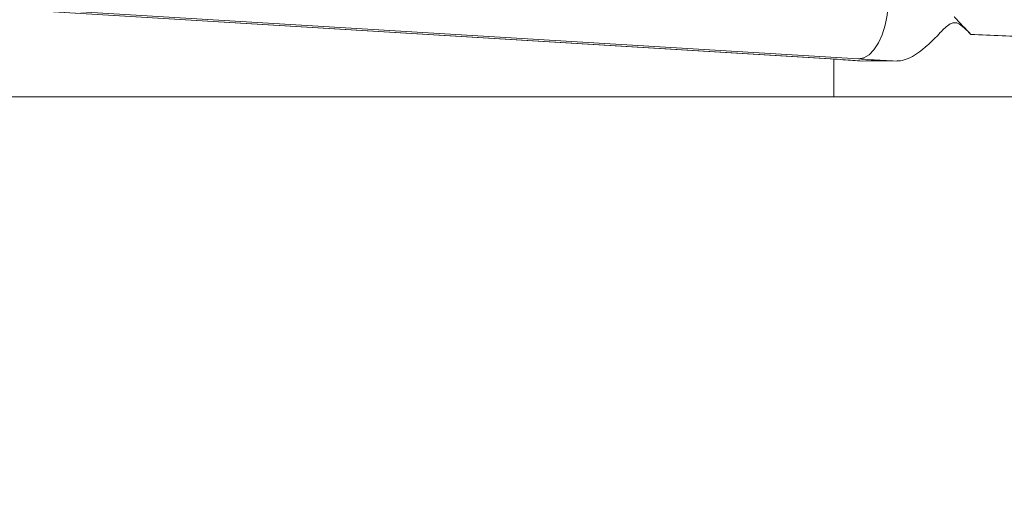
# Model space of a CAD drawing. Units: millimetres. Extents: x 19 to 1943, y 0 to 1674.
# Drawn here: x 1520 to 1538, y 538 to 547 of the extents above; entities that cross this region are included whole.
import ezdxf

# ---------------------------------------------------------------- set-up
doc = ezdxf.new("R2010")
doc.units = ezdxf.units.MM
doc.header["$LTSCALE"] = 22.5
doc.styles.add('SLDTEXTSTYLE0', font='TXT', dxfattribs={"width": 0.605})
doc.dimstyles.new('SLDDIMSTYLE0', dxfattribs={"dimtxt": 34.672302, "dimasz": 28.125, "dimexe": 0, "dimexo": 0.0625, "dimgap": 8.668076, "dimtad": 1, "dimdec": 0, "dimrnd": 1e-09, "dimzin": 12, "dimdsep": 46, "dimtxsty": 'SLDTEXTSTYLE0', "dimsah": 1, "dimcen": 0.09, "dimadec": 0, "dimazin": 3, "dimtfac": 1, "dimtdec": 0, "dimtofl": 0, "dimtmove": 0, "dimatfit": 3, "dimfxl": 0, "dimfrac": 2, "dimtolj": 1, "dimtzin": 12, "dimarcsym": 0})

# ---------------------------------------------------------------- blocks, each defined once
blk = doc.blocks.new('_D_12')
at = {"color": 7, "linetype": 'Continuous', "lineweight": 18}
for p, q in [((1230.802, 596.319), (1230.802, 760.206)), ((1560.802, 595.737), (1560.802, 760.206)), ((1230.802, 737.706), (1560.802, 737.706))]:
    blk.add_line(p, q, dxfattribs=at)
for points in [[(1230.802, 737.706), (1258.927, 732.081), (1258.927, 743.331)], [(1560.802, 737.706), (1532.677, 743.331), (1532.677, 732.081)]]:
    blk.add_solid(points, dxfattribs=at)
at = {"color": 7, "linetype": 'Continuous', "lineweight": 18, "char_height": 35.7188, "attachment_point": 1, "style": 'SLDTEXTSTYLE0'}
for s, insert in [('%%c', (1330.822, 783.75)), ('330', (1381.407, 783.75))]:
    blk.add_mtext(s, dxfattribs=dict(at, insert=insert))

msp = doc.modelspace()

# ---------------------------------------------------------------- linework, layer by layer
at = {"color": 7, "linetype": 'Continuous', "lineweight": 18}
for p, q in [((1401.2366234, 554.5629843), (1534.3636784, 546.5067618)), ((1401.2545111, 554.5623589), (1534.3787589, 546.5063063)), ((1534.8787589, 546.5063063), (1401.7545111, 554.5623589)), ((1534.3636784, 546.5067618), (1534.3787589, 546.5063063)), ((1534.4287081, 546.5031843), (1534.4287081, 545.8129092)), ((1555.8024656, 545.8129092), (1235.8024656, 545.8129092))]:
    msp.add_line(p, q, dxfattribs=at)
at = {"color": 7, "linetype": 'Continuous', "lineweight": 18, "flags": 128}
msp.add_lwpolyline([(1535.4240831, 547.5049358), (1535.4056335, 547.3101128), (1535.3686781, 547.1227768), (1535.3146371, 546.950127), (1535.2455874, 546.7987981), (1535.1641825, 546.6746057), (1535.0735507, 546.5823224), (1534.9771749, 546.5254947), (1534.8787589, 546.5063063)], dxfattribs=at)
at = {"color": 7, "linetype": 'Continuous', "lineweight": 18}
msp.add_ellipse((1540.4287081, 546.1553207), major_axis=(5.9999958, -0.2725053), ratio=0.0261499855, start_param=2.5155894943, end_param=2.7227735992, dxfattribs=at)
for points, knots in [([(1536.9371575, 546.9554931), (1536.8990293, 546.9934586), (1536.8225155, 547.069646), (1536.7218869, 547.1587188), (1536.6261028, 547.1769231), (1536.5096681, 547.1281272), (1536.2904299, 546.8930602), (1535.9970212, 546.6051818), (1535.7159266, 546.4746841), (1535.595894, 546.4692296), (1535.5706321, 546.4680816)], [0, 0, 0, 0, 0.0837267799, 0.1680189758, 0.2089432175, 0.2497670532, 0.382879434, 0.7207985828, 0.9412395278, 1, 1, 1, 1]), ([(1536.6337028, 547.2781404), (1536.6349099, 547.2768059), (1536.7353924, 547.165725), (1536.8368846, 547.0599738), (1536.9371575, 546.9554931)], [0, 0, 0, 0, 0.0120134837, 1, 1, 1, 1]), ([(1542.3642738, 546.6272507), (1542.2631408, 546.6350366), (1541.5231371, 546.6920076), (1540.0543661, 546.7939404), (1538.2668528, 546.898035), (1537.3156525, 546.9391378), (1536.9371575, 546.9554931)], [0, 0, 0, 0, 0.0562111908, 0.4113045358, 0.7657504001, 1, 1, 1, 1]), ([(1534.3787589, 546.5063063), (1534.4528346, 546.5017553), (1534.6642305, 546.488768), (1534.8375832, 546.4762277), (1534.9501909, 546.4680816)], [0, 0, 0, 0, 0.350412619, 1, 1, 1, 1]), ([(1535.5706321, 546.4680816), (1535.4140172, 546.4762277), (1535.1729181, 546.488768), (1534.955089, 546.5017553), (1534.8787589, 546.5063063)], [0, 0, 0, 0, 0.649587381, 1, 1, 1, 1])]:
    msp.add_open_spline(points, degree=3, knots=knots, dxfattribs=at)

# ---------------------------------------------------------------- dimensions: what is measured, and where the dimension line sits
dim = msp.add_linear_dim(base=(1560.8024656, 737.7058582), p1=(1230.8024656, 365.8768375), p2=(1560.8024656, 365.8768375), text='%%c<>', dimstyle='SLDDIMSTYLE0', dxfattribs=at)
dim.commit()
dim.dimension.update_dxf_attribs({"geometry": '_D_12', "text_midpoint": (1395.8024656, 737.7058582), "dimtype": 160})

doc.saveas('drawing.dxf')
